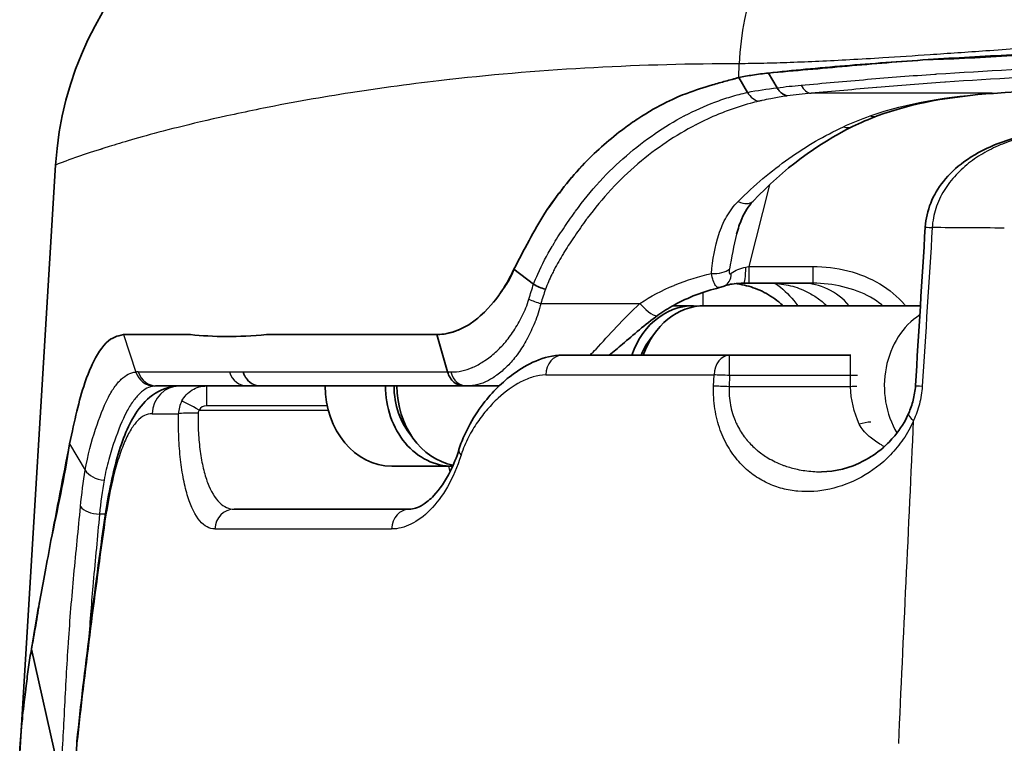
# Model space of a CAD drawing. Units: millimetres. Extents: x 43 to 4798, y 24 to 1570.
# Drawn here: x 1610 to 1634, y 563 to 581 of the extents above; entities that cross this region are included whole.
import ezdxf

# ---------------------------------------------------------------- set-up
doc = ezdxf.new("R2010")
doc.units = ezdxf.units.MM
doc.header["$LTSCALE"] = 3
doc.layers.add('Visible (ISO)', color=7, linetype='Continuous', lineweight=35)
doc.layers.add('Visible Narrow (ISO)', color=7, linetype='Continuous', lineweight=25)

msp = doc.modelspace()

# ---------------------------------------------------------------- linework, layer by layer
at = {"layer": 'Visible (ISO)'}
for p, q in [((1628.498, 579.436), (1628.715, 579.071)), ((1627.767, 579.324), (1627.982, 578.957)), ((1609.98, 562.623), (1610.869, 577.161)), ((1622.202, 574.581), (1622.691, 574.214)), ((1622.7, 574.236), (1622.7, 574.236)), ((1623.044, 574.236), (1623.044, 574.236)), ((1628.012, 574.236), (1627.883, 574.236)), ((1629.601, 574.236), (1628.012, 574.236)), ((1631.082, 573.855), (1631.082, 573.855)), ((1622.858, 573.681), (1622.858, 573.681)), ((1625.261, 573.681), (1625.261, 573.681)), ((1626.639, 573.681), (1626.14, 573.681)), ((1632.259, 573.681), (1626.923, 573.681)), ((1614.204, 572.966), (1612.547, 572.966)), ((1620.295, 572.966), (1616.082, 572.966)), ((1620.295, 572.966), (1620.563, 572.042)), ((1627.539, 572.458), (1623.406, 572.458)), ((1627.539, 572.458), (1630.528, 572.458)), ((1630.528, 572.458), (1630.535, 572.458)), ((1615.616, 571.696), (1613.373, 571.696)), ((1615.616, 571.696), (1615.616, 571.696)), ((1620.975, 571.696), (1615.952, 571.696)), ((1621.039, 571.696), (1620.975, 571.696)), ((1621.84, 571.696), (1621.039, 571.696)), ((1620.673, 569.712), (1619.182, 569.712)), ((1619.622, 568.648), (1615.286, 568.648)), ((1610.269, 565.186), (1610.987, 562.018))]:
    msp.add_line(p, q, dxfattribs=at)
msp.add_arc((1619.235, 576.649), 8.382, 90, 176.5, dxfattribs=at)
for centre, major_axis, ratio, start_param, end_param in [((1627.751, 576.618), (0.368, -0.35), 0.581573, 6.282604, 6.283284), ((1622.984, 574.324), (-0.481, 0.164), 0.443961, 1.076405, 1.721345), ((1627.21, 574.634), (0.197, -0.468), 0.673333, 6.282864, 6.283304), ((1626.639, 571.696), (0, 1.984), 0.829038, 6.196741, 7.459857), ((1626.923, 571.696), (0, 1.984), 0.829038, 0, 1.176672), ((1626.639, 571.696), (0, 1.73), 0.829038, 0.770753, 1.114789), ((1620.673, 571.696), (0, 1.984), 0.829034, 1.395706, 1.395777), ((1620.673, 571.696), (0, 1.73), 0.829036, 1.36968, 1.369778), ((1620.957, 571.696), (0, 1.984), 0.829033, 1.395712, 1.395801), ((1615.946, 572.204), (-0.004, -0.508), 0.929162, 0.000075, 0.01006), ((1619.182, 571.696), (0, -1.984), 0.829038, 4.712389, 6.283185), ((1620.673, 571.696), (0, -1.984), 0.829038, 4.712389, 6.293876), ((1620.673, 571.696), (0, 1.73), 0.829038, 1.570796, 2.370839), ((1620.957, 571.696), (0, -1.984), 0.829038, 4.712389, 6.127029), ((1612.102, 562.851), (0.71, -0.053), 0.498712, 3.12418, 3.27366)]:
    msp.add_ellipse(centre, major_axis=major_axis, ratio=ratio, start_param=start_param, end_param=end_param, dxfattribs=at)
for points, knots in [([(1632.452, 579.767), (1633.124, 579.785), (1633.817, 579.824), (1635.239, 579.907), (1635.97, 579.952), (1636.716, 579.983)], [-0.4776879, -0.4776879, -0.4776879, -0.4776879, -0.2391029, -0.2391029, -0.000001, -0.000001, -0.000001, -0.000001]), ([(1632.452, 579.767), (1631.742, 579.721), (1631.054, 579.67), (1630.391, 579.615), (1629.728, 579.56), (1629.097, 579.5), (1628.498, 579.436)], [0.012966114, 0.012966114, 0.012966114, 0.012966114, 0.015488021, 0.015488021, 0.015488021, 0.018009929, 0.018009929, 0.018009929, 0.018009929]), ([(1632.452, 579.767), (1631.752, 579.719), (1631.09, 579.664), (1629.796, 579.551), (1629.156, 579.493), (1628.498, 579.436)], [0.000001, 0.000001, 0.000001, 0.000001, 0.2537014, 0.2537014, 0.5097833, 0.5097833, 0.5097833, 0.5097833]), ([(1627.767, 579.324), (1627.878, 579.347), (1627.992, 579.367), (1628.237, 579.406), (1628.364, 579.422), (1628.498, 579.436)], [-0.1063011, -0.1063011, -0.1063011, -0.1063011, -0.0570431, -0.0570431, 0, 0, 0, 0]), ([(1623.954, 577.21), (1624.265, 577.528), (1624.589, 577.813), (1625.04, 578.149), (1625.154, 578.23), (1625.801, 578.656), (1626.226, 578.836), (1626.691, 579.013), (1626.902, 579.08), (1627.225, 579.175), (1627.333, 579.205), (1627.495, 579.25), (1627.55, 579.264), (1627.631, 579.287), (1627.658, 579.294), (1627.699, 579.305), (1627.713, 579.309), (1627.737, 579.316), (1627.764, 579.323), (1627.767, 579.324)], [-0.1116663, -0.1116663, -0.1116663, -0.1116663, -0.0907584, -0.0907584, -0.0837952, -0.0837952, -0.0518955, -0.0518955, -0.0257213, -0.0257213, -0.0126504, -0.0126504, -0.0061217, -0.0061217, -0.0028592, -0.0028592, -0.0012289, -0.0012289, -0.000001, -0.000001, -0.000001, -0.000001]), ([(1645.559, 579.297), (1643.342, 579.297), (1641.095, 579.26), (1637.257, 579.126), (1635.586, 579.041), (1634.069, 578.933)], [0, 0, 0, 0, 0.665366, 0.665366, 1.215762, 1.215762, 1.215762, 1.215762]), ([(1628.965, 578.872), (1628.964, 578.872), (1628.964, 578.872), (1628.952, 578.874), (1628.941, 578.877), (1628.918, 578.884), (1628.907, 578.888), (1628.873, 578.905), (1628.85, 578.919), (1628.807, 578.953), (1628.787, 578.973), (1628.748, 579.018), (1628.731, 579.043), (1628.715, 579.071)], [-0.00018632, -0.00018632, -0.00018632, -0.00018632, 0, 0, 0.00501571, 0.00501571, 0.01011099, 0.01011099, 0.02043881, 0.02043881, 0.03086558, 0.03086558, 0.04107605, 0.04107605, 0.04107605, 0.04107605]), ([(1632.379, 575.627), (1632.392, 575.829), (1632.439, 576.032), (1632.591, 576.411), (1632.699, 576.592), (1632.972, 576.937), (1633.146, 577.099), (1633.565, 577.408), (1633.822, 577.547), (1634.466, 577.811), (1634.868, 577.912), (1635.271, 577.974)], [0, 0, 0, 0, 0.0608915, 0.0608915, 0.1227033, 0.1227033, 0.1927546, 0.1927546, 0.2790515, 0.2790515, 0.4015656, 0.4015656, 0.4015656, 0.4015656]), ([(1623.954, 577.21), (1623.78, 577.026), (1623.613, 576.831), (1623.287, 576.418), (1623.127, 576.199), (1622.971, 575.973)], [0.000001, 0.000001, 0.000001, 0.000001, 0.1000932, 0.1000932, 0.2010269, 0.2010269, 0.2010269, 0.2010269]), ([(1628.119, 576.268), (1628.002, 576.144), (1627.913, 575.996), (1627.79, 575.713), (1627.748, 575.584), (1627.713, 575.448)], [0, 0, 0, 0, 0.0738023, 0.0738023, 0.1283475, 0.1283475, 0.1283475, 0.1283475]), ([(1622.971, 575.973), (1622.834, 575.755), (1622.703, 575.522), (1622.452, 575.057), (1622.328, 574.818), (1622.202, 574.581)], [0.000001, 0.000001, 0.000001, 0.000001, 0.0924813, 0.0924813, 0.1850275, 0.1850275, 0.1850275, 0.1850275]), ([(1621.85, 573.967), (1621.852, 573.969), (1621.853, 573.971), (1621.977, 574.147), (1622.096, 574.353), (1622.202, 574.581)], [1.8320946, 1.8320946, 1.8320946, 1.8320946, 1.83295951, 1.83295951, 1.91356017, 1.91356017, 1.91356017, 1.91356017]), ([(1622.202, 574.581), (1622.161, 574.464), (1622.105, 574.354), (1621.984, 574.152), (1621.917, 574.057), (1621.85, 573.967)], [-0.08428417, -0.08428417, -0.08428417, -0.08428417, -0.04193283, -0.04193283, -0.000001, -0.000001, -0.000001, -0.000001]), ([(1627.293, 574.128), (1626.897, 574.035), (1626.515, 573.887), (1626.029, 573.619), (1625.894, 573.535), (1625.767, 573.443)], [0, 0, 0, 0, 0.1237176, 0.1237176, 0.1734219, 0.1734219, 0.1734219, 0.1734219]), ([(1627.883, 574.236), (1627.802, 574.236), (1627.722, 574.232), (1627.587, 574.216), (1627.529, 574.204), (1627.453, 574.183), (1627.427, 574.174), (1627.407, 574.166)], [0, 0, 0, 0, 0.02441246, 0.02441246, 0.04616949, 0.04616949, 0.06028818, 0.06028818, 0.06028818, 0.06028818]), ([(1628.861, 573.681), (1628.827, 573.713), (1628.792, 573.744), (1628.625, 573.881), (1628.486, 573.968), (1628.198, 574.106), (1628.051, 574.156), (1627.827, 574.205), (1627.75, 574.218), (1627.672, 574.226)], [0.000450341, 0.000450341, 0.000450341, 0.000450341, 0.000614955, 0.000614955, 0.001229911, 0.001229911, 0.001844866, 0.001844866, 0.002170476, 0.002170476, 0.002170476, 0.002170476]), ([(1621.85, 573.967), (1621.808, 573.902), (1621.655, 573.68), (1621.29, 573.356), (1621.205, 573.289), (1621.035, 573.175), (1620.949, 573.128), (1620.861, 573.095)], [0.000001, 0.000001, 0.000001, 0.000001, 0.02878215, 0.02878215, 0.03731121, 0.03731121, 0.04570298, 0.04570298, 0.04570298, 0.04570298]), ([(1625.767, 573.443), (1625.445, 573.212), (1625.158, 572.96), (1624.779, 572.636), (1624.67, 572.545), (1624.562, 572.458)], [0, 0, 0, 0, 0.124344, 0.124344, 0.1755518, 0.1755518, 0.1755518, 0.1755518]), ([(1620.295, 572.966), (1620.316, 572.966), (1620.337, 572.967), (1620.517, 572.976), (1620.688, 573.018), (1620.861, 573.095)], [1.543095, 1.543095, 1.543095, 1.543095, 1.5549302, 1.5549302, 1.6463954, 1.6463954, 1.6463954, 1.6463954]), ([(1620.861, 573.095), (1620.769, 573.052), (1620.679, 573.02), (1620.492, 572.977), (1620.397, 572.966), (1620.295, 572.966)], [-0.1071431, -0.1071431, -0.1071431, -0.1071431, -0.0536566, -0.0536566, 0, 0, 0, 0]), ([(1611.214, 570.267), (1611.341, 570.844), (1611.441, 571.326), (1611.638, 571.907), (1611.686, 572.03), (1611.83, 572.354), (1611.968, 572.608), (1612.27, 572.913), (1612.39, 572.925), (1612.547, 572.966)], [-0.8222531, -0.8222531, -0.8222531, -0.8222531, -0.4908107, -0.4908107, -0.3879076, -0.3879076, -0.1931225, -0.1931225, 0, 0, 0, 0]), ([(1616.082, 572.966), (1615.736, 572.933), (1615.406, 572.918), (1614.78, 572.92), (1614.483, 572.937), (1614.204, 572.966)], [0.000001, 0.000001, 0.000001, 0.000001, 0.2591976, 0.2591976, 0.5183447, 0.5183447, 0.5183447, 0.5183447]), ([(1620.844, 570.12), (1620.907, 570.322), (1620.989, 570.508), (1621.189, 570.89), (1621.314, 571.082), (1621.671, 571.548), (1621.921, 571.795), (1622.365, 572.122), (1622.548, 572.23), (1622.948, 572.398), (1623.172, 572.458), (1623.406, 572.458)], [0, 0, 0, 0, 0.0670123, 0.0670123, 0.150379, 0.150379, 0.2915198, 0.2915198, 0.3827135, 0.3827135, 0.4777791, 0.4777791, 0.4777791, 0.4777791]), ([(1620.975, 571.696), (1620.884, 571.696), (1620.794, 571.73), (1620.721, 571.792), (1620.648, 571.854), (1620.592, 571.941), (1620.563, 572.042)], [-0.0000124701, -0.0000124701, -0.0000124701, -0.0000124701, 0.0003052877, 0.0003052877, 0.0003052877, 0.0006230455, 0.0006230455, 0.0006230455, 0.0006230455]), ([(1612.061, 568.264), (1612.143, 568.851), (1612.245, 569.386), (1612.495, 570.304), (1612.642, 570.692), (1612.958, 571.184), (1613.091, 571.342), (1613.451, 571.604), (1613.698, 571.696), (1613.942, 571.696)], [0, 0, 0, 0, 0.2029634, 0.2029634, 0.4111989, 0.4111989, 0.5268156, 0.5268156, 0.650619, 0.650619, 0.650619, 0.650619]), ([(1615.943, 571.696), (1615.913, 571.697), (1615.878, 571.697), (1615.831, 571.699), (1615.816, 571.7), (1615.803, 571.701), (1615.802, 571.701), (1615.8, 571.701), (1615.8, 571.701), (1615.799, 571.701), (1615.799, 571.701), (1615.799, 571.701), (1615.799, 571.701), (1615.798, 571.701), (1615.798, 571.701), (1615.796, 571.701), (1615.794, 571.701), (1615.787, 571.701), (1615.783, 571.701), (1615.774, 571.701), (1615.766, 571.701), (1615.722, 571.699), (1615.68, 571.697), (1615.633, 571.696), (1615.624, 571.696), (1615.616, 571.696)], [0, 0, 0, 0, 0.02169902, 0.02169902, 0.03357316, 0.03357316, 0.03456162, 0.03456162, 0.03493228, 0.03493228, 0.03520339, 0.03520339, 0.03527116, 0.03527116, 0.03554227, 0.03554227, 0.03771144, 0.03771144, 0.04422982, 0.04422982, 0.06084845, 0.06084845, 0.08607081, 0.08607081, 0.09223899, 0.09223899, 0.09223899, 0.09223899]), ([(1615.952, 571.696), (1615.946, 571.696), (1615.94, 571.696), (1615.934, 571.696), (1615.872, 571.696), (1615.819, 571.696), (1615.774, 571.696), (1615.711, 571.696), (1615.664, 571.696), (1615.635, 571.696), (1615.628, 571.696), (1615.623, 571.696), (1615.618, 571.696), (1615.617, 571.696), (1615.617, 571.696), (1615.616, 571.696)], [0.0007678368, 0.0007678368, 0.0007678368, 0.0007678368, 0.0008006287, 0.0008006287, 0.0008006287, 0.0011351039, 0.0011351039, 0.0011351039, 0.0016022467, 0.0016022467, 0.0016022467, 0.0017026559, 0.0017026559, 0.0017026559, 0.0017162108, 0.0017162108, 0.0017162108, 0.0017162108]), ([(1631.969, 571.023), (1632.012, 571.123), (1632.05, 571.23), (1632.109, 571.457), (1632.129, 571.581), (1632.137, 571.705)], [0, 0, 0, 0, 0.03513955, 0.03513955, 0.07231334, 0.07231334, 0.07231334, 0.07231334]), ([(1629.813, 569.572), (1630.15, 569.572), (1630.509, 569.659), (1631.018, 569.927), (1631.181, 570.035), (1631.436, 570.256), (1631.534, 570.355), (1631.757, 570.625), (1631.878, 570.811), (1631.969, 571.023)], [0, 0, 0, 0, 0.1663459, 0.1663459, 0.245794, 0.245794, 0.2979852, 0.2979852, 0.3725605, 0.3725605, 0.3725605, 0.3725605]), ([(1611.214, 570.267), (1611.152, 569.844), (1611.074, 569.431), (1610.914, 568.636), (1610.83, 568.25), (1610.754, 567.877)], [-0.3367616, -0.3367616, -0.3367616, -0.3367616, -0.1678226, -0.1678226, -0.000001, -0.000001, -0.000001, -0.000001]), ([(1619.622, 568.648), (1619.714, 568.648), (1619.823, 568.677), (1620.04, 568.813), (1620.131, 568.887), (1620.364, 569.133), (1620.51, 569.34), (1620.713, 569.751), (1620.785, 569.929), (1620.844, 570.12)], [0, 0, 0, 0, 0.1117761, 0.1117761, 0.181341, 0.181341, 0.2887362, 0.2887362, 0.3552269, 0.3552269, 0.3552269, 0.3552269]), ([(1610.754, 567.877), (1610.703, 567.599), (1610.656, 567.346), (1610.564, 566.853), (1610.521, 566.625), (1610.477, 566.392)], [0.000001, 0.000001, 0.000001, 0.000001, 0.1207439, 0.1207439, 0.2411698, 0.2411698, 0.2411698, 0.2411698]), ([(1610.269, 565.186), (1610.291, 565.32), (1610.313, 565.456), (1610.381, 565.851), (1610.427, 566.118), (1610.477, 566.392)], [13.0847287, 13.0847287, 13.0847287, 13.0847287, 13.1564088, 13.1564088, 13.2889725, 13.2889725, 13.2889725, 13.2889725]), ([(1610.477, 566.392), (1610.441, 566.179), (1610.409, 565.972), (1610.341, 565.57), (1610.307, 565.375), (1610.269, 565.186)], [-0.2135878, -0.2135878, -0.2135878, -0.2135878, -0.1067398, -0.1067398, 0, 0, 0, 0]), ([(1610.269, 565.186), (1610.245, 565.048), (1610.222, 564.896), (1610.179, 564.589), (1610.158, 564.431), (1610.138, 564.275)], [0, 0, 0, 0, 0.08507, 0.08507, 0.1698535, 0.1698535, 0.1698535, 0.1698535]), ([(1609.98, 562.623), (1609.998, 562.927), (1610.019, 563.186), (1610.067, 563.68), (1610.084, 563.841), (1610.138, 564.275)], [-0.5261968, -0.5261968, -0.5261968, -0.5261968, -0.2408361, -0.2408361, -0.0009011, -0.0009011, -0.0009011, -0.0009011])]:
    msp.add_open_spline(points, degree=3, knots=knots, dxfattribs=at)
for points in [[(1634.069, 578.933), (1633.025, 578.858), (1632.048, 578.692), (1631.192, 578.374)], [(1631.192, 578.374), (1630.981, 578.295), (1630.776, 578.208), (1630.579, 578.111)], [(1630.579, 578.111), (1629.706, 577.679), (1628.876, 577.064), (1628.12, 576.268)], [(1622.971, 575.973), (1623.269, 576.42), (1623.599, 576.837), (1623.954, 577.21)], [(1632.137, 571.705), (1632.217, 573.012), (1632.298, 574.319), (1632.379, 575.627)], [(1622.691, 574.214), (1622.691, 574.214), (1622.691, 574.214), (1622.691, 574.214)], [(1627.407, 574.166), (1627.37, 574.15), (1627.332, 574.138), (1627.293, 574.129)], [(1627.293, 574.129), (1627.293, 574.129), (1627.293, 574.129), (1627.293, 574.129)], [(1610.754, 567.877), (1610.896, 568.62), (1611.051, 569.416), (1611.214, 570.267)], [(1611.393, 562.91), (1611.59, 564.697), (1611.813, 566.482), (1612.061, 568.264)], [(1611.271, 558.848), (1611.298, 560.198), (1611.338, 561.548), (1611.392, 562.898)]]:
    msp.add_open_spline(points, degree=3, dxfattribs=at)
at = {"layer": 'Visible Narrow (ISO)'}
for p, q in [((1627.767, 579.324), (1627.776, 579.665)), ((1634.033, 578.934), (1629.554, 578.934)), ((1628.524, 576.67), (1628.012, 574.652)), ((1622.919, 574.727), (1622.919, 574.727)), ((1623.285, 574.727), (1623.285, 574.727)), ((1627.554, 574.695), (1627.554, 574.695)), ((1627.879, 574.623), (1627.88, 574.623)), ((1628.012, 574.652), (1629.601, 574.652)), ((1628.012, 574.652), (1628.012, 574.236)), ((1629.601, 574.652), (1629.601, 574.236)), ((1622.84, 574.137), (1622.84, 574.137)), ((1626.879, 574.009), (1626.879, 573.68)), ((1622.872, 573.737), (1625.322, 573.737)), ((1612.547, 572.966), (1612.852, 572.039)), ((1627.539, 571.955), (1627.539, 572.458)), ((1630.528, 571.955), (1630.528, 572.458)), ((1615.499, 572.042), (1615.505, 572.042)), ((1622.99, 571.968), (1627.155, 571.968)), ((1627.145, 571.691), (1627.155, 571.968)), ((1627.539, 571.955), (1627.528, 571.678)), ((1630.528, 571.955), (1627.539, 571.955)), ((1630.532, 571.678), (1630.528, 571.955)), ((1614.603, 571.696), (1614.603, 571.206)), ((1630.532, 571.678), (1627.528, 571.678)), ((1617.588, 571.206), (1614.603, 571.206)), ((1613.255, 571.01), (1613.907, 571.01)), ((1614.418, 571.1), (1617.613, 571.1)), ((1611.214, 570.267), (1611.601, 569.609)), ((1631.602, 570.082), (1631.602, 570.082)), ((1620.663, 569.398), (1620.663, 569.398)), ((1612.099, 568.521), (1611.953, 568.521)), ((1614.808, 568.158), (1619.177, 568.158))]:
    msp.add_line(p, q, dxfattribs=at)
for centre, major_axis, ratio, start_param, end_param in [((1632.023, 579.316), (0, 5.715), 0.744414, 0, 1.50971), ((1625.639, 579.57), (0, 0.889), 0.632728, 4.798203, 4.798562), ((1626.841, 579.57), (0, 0.889), 0.607379, 4.817982, 4.81802), ((1628.258, 579.231), (0.123, -0.493), 0.714252, 5.113291, 5.945883), ((1629.554, 579.439), (0.045, -0.506), 0.640199, 5.29623, 6.145802), ((1634.033, 579.439), (0.036, -0.507), 0.557901, 6.156073, 6.283186), ((1631.015, 578.85), (0.177, -0.476), 0.671276, 5.777818, 6.283185), ((1630.354, 578.566), (0.225, -0.456), 0.683239, 5.657638, 6.283185), ((1627.751, 576.618), (0.368, -0.35), 0.581573, 5.217078, 6.282604), ((11015.66, -13.48), (-9401.546, 26.732), 0.999955, 6.223326, 6.223744), ((1632.886, 575.595), (-0.507, 0.031), 0.00871, 0, 0.850499), ((1627.091, 574.735), (0.506, -0.039), 0.505925, 4.751403, 5.821809), ((1627.883, 574.744), (0, -0.508), 0.122386, 0, 1.358932), ((1635.826, 584.304), (-9.237, -9.451), 0.248248, 0.348152, 0.360729), ((1627.21, 574.634), (0.197, -0.468), 0.673333, 0.00012, 0.97713), ((1629.343, 572.204), (0, 2.032), 0.829038, 5.525695, 6.283185), ((1622.872, 573.954), (-0.49, 0.134), 0.413717, 1.042271, 1.683073), ((1625.322, 574.062), (0.445, -0.619), 0.26508, 5.065685, 6.283202), ((1633.011, 571.696), (0, 1.984), 0.829038, 0.484926, 2.197545), ((1623.406, 571.95), (0, 0.508), 0.819177, 0, 1.53589), ((1627.539, 571.95), (0, 0.508), 0.755499, 0, 1.53589), ((1614.685, 565.169), (-1.92, 6.854), 0.270676, 6.207449, 6.237797), ((1613.313, 572.201), (0.054, -0.505), 0.961477, 4.935111, 6.172188), ((1613.373, 572.204), (0, -0.508), 0.959913, 5.037698, 6.283185), ((1615.616, 572.204), (0, -0.508), 0.936435, 5.038171, 6.283185), ((1615.946, 572.204), (-0.004, -0.508), 0.929162, 5.045118, 6.28326), ((1615.952, 572.204), (0, -0.508), 0.92939, 5.038165, 6.283185), ((1621.039, 572.204), (0, -0.508), 0.821439, 5.038452, 6.283185), ((1627.539, 571.95), (-0.508, 0.02), 0.00872, 4.712726, 5.5693), ((1613.942, 570.985), (0, 0.711), 0.967514, 0, 1.53589), ((1615.139, 565.277), (-1.934, 6.395), 0.288975, 6.196015, 6.226324), ((1627.528, 571.673), (-0.508, 0.02), 0.00872, 4.712726, 5.56938), ((1630.532, 571.671), (-0.762, -0.013), 0.008725, 4.510041, 4.712246), ((1632.644, 571.673), (-0.507, 0.031), 0.00871, 6.283181, 7.125211), ((1614.602, 570.987), (-0.074, 0.704), 0.982072, 0.971179, 1.435331), ((1614.418, 571.082), (-0.444, 0.247), 0.030512, 4.729338, 6.026762), ((1614.589, 571.03), (0.184, 0.065), 0.889092, 1.194199, 2.356511), ((1614.394, 570.992), (-0.508, 0.009), 0.064331, 4.713486, 5.990288), ((1614.605, 571.021), (0.211, -0.004), 0.790445, 2.672391, 3.139403), ((1632.436, 570.822), (-0.466, 0.201), 0.307741, 0.000507, 0.879603), ((1630.748, 570.413), (-0.72, -0.249), 0.424791, 4.160016, 4.566718), ((1621.329, 569.969), (-0.485, 0.151), 0.384656, 0.000013, 0.606358), ((1612.067, 569.686), (-0.501, 0.082), 0.627729, 0.492628, 1.673027), ((1627.64, 570.172), (0, 1.524), 0.829035, 4.043407, 4.043464), ((1611.953, 568.775), (-0.506, 0.045), 0.498539, 0.430907, 1.614867), ((1615.286, 568.14), (0, 0.508), 0.942349, 0, 1.53589), ((1619.622, 568.14), (0, 0.508), 0.875685, 0, 1.53589), ((1680.485, 539.88), (1.467, -117.459), 0.598115, 4.461508, 4.508041), ((1612.766, 568.166), (-0.704, 0.098), 0.496397, 0, 0.205339)]:
    msp.add_ellipse(centre, major_axis=major_axis, ratio=ratio, start_param=start_param, end_param=end_param, dxfattribs=at)
for points, knots in [([(1644.794, 580.468), (1643.587, 580.476), (1642.38, 580.454), (1641.188, 580.412), (1640.995, 580.405), (1640.804, 580.398), (1640.612, 580.39), (1640.415, 580.382), (1640.219, 580.374), (1640.023, 580.365), (1639.846, 580.357), (1639.669, 580.348), (1639.493, 580.339), (1638.977, 580.314), (1638.465, 580.285), (1637.959, 580.255), (1637.12, 580.205), (1636.295, 580.149), (1635.492, 580.094), (1634.944, 580.056), (1634.407, 580.018), (1633.881, 579.981), (1633.411, 579.948), (1632.95, 579.916), (1632.499, 579.886), (1632.102, 579.859), (1631.712, 579.833), (1631.331, 579.809), (1631.054, 579.792), (1630.781, 579.776), (1630.513, 579.761), (1630.254, 579.747), (1630, 579.734), (1629.75, 579.723), (1629.509, 579.712), (1629.273, 579.702), (1629.041, 579.694), (1628.818, 579.686), (1628.598, 579.679), (1628.384, 579.674), (1628.177, 579.67), (1627.975, 579.668), (1627.776, 579.665)], [0, 0, 0, 0, 0.188752, 0.188752, 0.188752, 0.21921, 0.21921, 0.21921, 0.250542, 0.250542, 0.250542, 0.278882, 0.278882, 0.278882, 0.361847, 0.361847, 0.361847, 0.499375, 0.499375, 0.499375, 0.592986, 0.592986, 0.592986, 0.676578, 0.676578, 0.676578, 0.750162, 0.750162, 0.750162, 0.803731, 0.803731, 0.803731, 0.855492, 0.855492, 0.855492, 0.905452, 0.905452, 0.905452, 0.953618, 0.953618, 0.953618, 1, 1, 1, 1]), ([(1627.776, 579.665), (1625.407, 579.665), (1622.946, 579.535), (1620.622, 579.275), (1620.619, 579.274), (1620.616, 579.274), (1620.615, 579.274), (1619.919, 579.196), (1619.078, 579.089), (1618.16, 578.946), (1617.472, 578.838), (1616.742, 578.711), (1616.011, 578.565), (1615.767, 578.516), (1615.523, 578.465), (1615.282, 578.413), (1614.319, 578.205), (1613.626, 578.029), (1613.106, 577.885), (1612.846, 577.813), (1612.629, 577.75), (1612.446, 577.694), (1612.355, 577.667), (1612.272, 577.641), (1612.196, 577.617), (1612.158, 577.605), (1612.122, 577.594), (1612.088, 577.583), (1612.071, 577.578), (1612.054, 577.573), (1612.038, 577.567), (1612.03, 577.565), (1612.022, 577.562), (1612.014, 577.56), (1612.01, 577.559), (1612.006, 577.557), (1612.002, 577.556), (1611.998, 577.555), (1611.995, 577.554), (1611.992, 577.553), (1611.988, 577.552), (1611.981, 577.549), (1611.976, 577.548), (1611.571, 577.42), (1611.296, 577.323), (1611.121, 577.259), (1610.944, 577.194), (1610.869, 577.161), (1610.869, 577.161)], [0, 0, 0, 0, 0.249756, 0.249756, 0.249756, 0.25, 0.25, 0.25, 0.375, 0.375, 0.375, 0.46875, 0.46875, 0.46875, 0.5, 0.5, 0.5, 0.625, 0.625, 0.625, 0.6875, 0.6875, 0.6875, 0.71875, 0.71875, 0.71875, 0.734375, 0.734375, 0.734375, 0.742188, 0.742188, 0.742188, 0.746094, 0.746094, 0.746094, 0.748047, 0.748047, 0.748047, 0.749756, 0.749756, 0.749756, 0.75148, 0.75148, 0.75148, 0.875, 0.875, 0.875, 1, 1, 1, 1]), ([(1629.308, 579.136), (1629.858, 579.184), (1630.399, 579.233), (1630.952, 579.28), (1631.489, 579.326), (1632.04, 579.369), (1632.613, 579.409), (1632.63, 579.41), (1632.647, 579.411), (1632.664, 579.412), (1633.848, 579.492), (1635.125, 579.554), (1636.454, 579.606), (1636.662, 579.614), (1636.871, 579.621), (1637.081, 579.629), (1637.542, 579.645), (1638.008, 579.661), (1638.475, 579.674), (1639.156, 579.694), (1639.842, 579.711), (1640.539, 579.723), (1640.651, 579.725), (1640.763, 579.727), (1640.876, 579.729), (1641.463, 579.738), (1642.056, 579.743), (1642.651, 579.747), (1643.006, 579.75), (1643.362, 579.752), (1643.718, 579.754), (1643.895, 579.756), (1644.073, 579.757), (1644.251, 579.758), (1644.429, 579.759), (1644.605, 579.761), (1644.784, 579.762)], [0, 0, 0, 0, 0.0021522, 0.0021522, 0.0021522, 0.00424188, 0.00424188, 0.00424188, 0.0043044, 0.0043044, 0.0043044, 0.00860881, 0.00860881, 0.00860881, 0.0092824, 0.0092824, 0.0092824, 0.01076101, 0.01076101, 0.01076101, 0.01291321, 0.01291321, 0.01291321, 0.01326022, 0.01326022, 0.01326022, 0.01506542, 0.01506542, 0.01506542, 0.01614152, 0.01614152, 0.01614152, 0.01667957, 0.01667957, 0.01667957, 0.01721762, 0.01721762, 0.01721762, 0.01721762]), ([(1644.8, 579.558), (1644.713, 579.557), (1644.625, 579.557), (1644.538, 579.556), (1644.312, 579.554), (1644.086, 579.553), (1643.86, 579.551), (1643.507, 579.549), (1643.154, 579.547), (1642.801, 579.544), (1642.097, 579.539), (1641.395, 579.533), (1640.703, 579.521), (1640.674, 579.521), (1640.645, 579.52), (1640.617, 579.52), (1639.954, 579.508), (1639.301, 579.492), (1638.653, 579.473), (1638.63, 579.473), (1638.607, 579.472), (1638.583, 579.471), (1637.931, 579.452), (1637.283, 579.429), (1636.646, 579.405), (1636.628, 579.404), (1636.61, 579.403), (1636.592, 579.403), (1635.291, 579.352), (1634.041, 579.291), (1632.883, 579.211), (1632.875, 579.211), (1632.867, 579.21), (1632.859, 579.21), (1632.28, 579.17), (1631.725, 579.125), (1631.184, 579.078), (1631.18, 579.078), (1631.176, 579.078), (1631.173, 579.077), (1630.628, 579.03), (1630.095, 578.982), (1629.554, 578.934)], [0.00000001, 0.00000001, 0.00000001, 0.00000001, 0.00026334, 0.00026334, 0.00026334, 0.00094277, 0.00094277, 0.00094277, 0.00200355, 0.00200355, 0.00200355, 0.00412549, 0.00412549, 0.00412549, 0.00421346, 0.00421346, 0.00421346, 0.00624706, 0.00624706, 0.00624706, 0.0063202, 0.0063202, 0.0063202, 0.00836861, 0.00836861, 0.00836861, 0.00842693, 0.00842693, 0.00842693, 0.01261143, 0.01261143, 0.01261143, 0.01264039, 0.01264039, 0.01264039, 0.01473268, 0.01473268, 0.01473268, 0.01474713, 0.01474713, 0.01474713, 0.01685386, 0.01685386, 0.01685386, 0.01685386]), ([(1634.033, 578.934), (1634.884, 578.995), (1635.767, 579.047), (1636.681, 579.093), (1637.595, 579.138), (1638.539, 579.176), (1639.516, 579.207), (1640.004, 579.222), (1640.502, 579.236), (1641.001, 579.248), (1641.5, 579.259), (1642.001, 579.269), (1642.506, 579.277), (1643.514, 579.292), (1644.532, 579.3), (1645.559, 579.3)], [0, 0, 0, 0, 0.00303942, 0.00303942, 0.00303942, 0.00607901, 0.00607901, 0.00607901, 0.00759888, 0.00759888, 0.00759888, 0.00911877, 0.00911877, 0.00911877, 0.01215859, 0.01215859, 0.01215859, 0.01215859]), ([(1622.691, 574.214), (1622.724, 574.298), (1622.758, 574.382), (1622.794, 574.464), (1622.899, 574.701), (1623.019, 574.928), (1623.148, 575.144), (1623.153, 575.153), (1623.159, 575.162), (1623.164, 575.171), (1623.249, 575.313), (1623.338, 575.451), (1623.427, 575.585), (1623.521, 575.726), (1623.617, 575.863), (1623.714, 575.996), (1623.718, 576.002), (1623.723, 576.009), (1623.728, 576.015), (1623.918, 576.275), (1624.114, 576.519), (1624.32, 576.745), (1624.323, 576.748), (1624.326, 576.752), (1624.329, 576.755), (1624.538, 576.984), (1624.758, 577.194), (1624.985, 577.39), (1625.213, 577.587), (1625.449, 577.768), (1625.688, 577.932), (1625.69, 577.934), (1625.692, 577.935), (1625.694, 577.937), (1625.931, 578.099), (1626.173, 578.245), (1626.419, 578.375), (1626.424, 578.377), (1626.429, 578.38), (1626.433, 578.382), (1626.677, 578.51), (1626.923, 578.621), (1627.176, 578.716), (1627.306, 578.765), (1627.437, 578.809), (1627.571, 578.849), (1627.705, 578.889), (1627.842, 578.925), (1627.982, 578.957)], [-0.000000018, -0.000000018, -0.000000018, -0.000000018, 0.000304387, 0.000304387, 0.000304387, 0.00118172, 0.00118172, 0.00118172, 0.0012176, 0.0012176, 0.0012176, 0.001795238, 0.001795238, 0.001795238, 0.002405914, 0.002405914, 0.002405914, 0.002435217, 0.002435217, 0.002435217, 0.003634516, 0.003634516, 0.003634516, 0.003652834, 0.003652834, 0.003652834, 0.004867064, 0.004867064, 0.004867064, 0.006088068, 0.006088068, 0.006088068, 0.006098082, 0.006098082, 0.006098082, 0.007305685, 0.007305685, 0.007305685, 0.007329193, 0.007329193, 0.007329193, 0.008523303, 0.008523303, 0.008523303, 0.009132111, 0.009132111, 0.009132111, 0.009740897, 0.009740897, 0.009740897, 0.009740897]), ([(1628.258, 578.736), (1628.188, 578.72), (1628.119, 578.703), (1628.051, 578.684), (1627.847, 578.629), (1627.65, 578.565), (1627.457, 578.492), (1627.393, 578.468), (1627.329, 578.443), (1627.266, 578.416), (1627.08, 578.34), (1626.898, 578.254), (1626.717, 578.161), (1626.712, 578.158), (1626.707, 578.156), (1626.703, 578.153), (1626.455, 578.024), (1626.211, 577.881), (1625.973, 577.721), (1625.734, 577.561), (1625.499, 577.384), (1625.272, 577.191), (1625.269, 577.188), (1625.265, 577.185), (1625.261, 577.182), (1625.038, 576.992), (1624.824, 576.788), (1624.618, 576.567), (1624.612, 576.56), (1624.606, 576.553), (1624.599, 576.546), (1624.398, 576.328), (1624.206, 576.093), (1624.02, 575.843), (1624.011, 575.832), (1624.003, 575.821), (1623.995, 575.81), (1623.898, 575.679), (1623.802, 575.544), (1623.707, 575.404), (1623.623, 575.28), (1623.538, 575.152), (1623.457, 575.02), (1623.447, 575.005), (1623.438, 574.99), (1623.428, 574.974), (1623.349, 574.843), (1623.272, 574.709), (1623.201, 574.57), (1623.181, 574.531), (1623.162, 574.492), (1623.142, 574.453), (1623.114, 574.394), (1623.086, 574.334), (1623.06, 574.273), (1623.033, 574.212), (1623.008, 574.15), (1622.984, 574.088)], [0, 0, 0, 0, 0.000296479, 0.000296479, 0.000296479, 0.001185915, 0.001185915, 0.001185915, 0.001482393, 0.001482393, 0.001482393, 0.002349333, 0.002349333, 0.002349333, 0.002371829, 0.002371829, 0.002371829, 0.003557219, 0.003557219, 0.003557219, 0.004743659, 0.004743659, 0.004743659, 0.004763104, 0.004763104, 0.004763104, 0.005929573, 0.005929573, 0.005929573, 0.005966246, 0.005966246, 0.005966246, 0.007115488, 0.007115488, 0.007115488, 0.007166269, 0.007166269, 0.007166269, 0.007765743, 0.007765743, 0.007765743, 0.008301402, 0.008301402, 0.008301402, 0.008364145, 0.008364145, 0.008364145, 0.00889436, 0.00889436, 0.00889436, 0.009042599, 0.009042599, 0.009042599, 0.009264958, 0.009264958, 0.009264958, 0.009487317, 0.009487317, 0.009487317, 0.009487317]), ([(1628.965, 578.872), (1628.943, 578.868), (1628.92, 578.865), (1628.898, 578.862), (1628.782, 578.844), (1628.668, 578.824), (1628.555, 578.801), (1628.481, 578.787), (1628.408, 578.771), (1628.336, 578.755), (1628.31, 578.749), (1628.284, 578.743), (1628.258, 578.736)], [0.0000000282, 0.0000000282, 0.0000000282, 0.0000000282, 0.0000911609, 0.0000911609, 0.0000911609, 0.000569532, 0.000569532, 0.000569532, 0.0008806779, 0.0008806779, 0.0008806779, 0.0009928748, 0.0009928748, 0.0009928748, 0.0009928748]), ([(1627.751, 576.261), (1628.152, 576.661), (1628.57, 577.013), (1629.004, 577.321), (1629.439, 577.629), (1629.889, 577.889), (1630.354, 578.107)], [0, 0, 0, 0, 0.002064225, 0.002064225, 0.002064225, 0.004128451, 0.004128451, 0.004128451, 0.004128451]), ([(1635.273, 577.959), (1634.955, 577.902), (1634.642, 577.818), (1634.344, 577.702), (1634.195, 577.643), (1634.05, 577.577), (1633.908, 577.5), (1633.767, 577.423), (1633.628, 577.336), (1633.5, 577.239), (1633.371, 577.142), (1633.25, 577.035), (1633.14, 576.917), (1633.029, 576.799), (1632.928, 576.669), (1632.844, 576.531), (1632.76, 576.393), (1632.69, 576.243), (1632.641, 576.089), (1632.591, 575.935), (1632.56, 575.776), (1632.551, 575.613)], [0, 0, 0, 0, 0.000974123, 0.000974123, 0.000974123, 0.001461184, 0.001461184, 0.001461184, 0.001948246, 0.001948246, 0.001948246, 0.002435307, 0.002435307, 0.002435307, 0.002922369, 0.002922369, 0.002922369, 0.00340943, 0.00340943, 0.00340943, 0.003896492, 0.003896492, 0.003896492, 0.003896492]), ([(1627.091, 574.477), (1627.119, 574.819), (1627.172, 575.143), (1627.273, 575.445), (1627.323, 575.597), (1627.386, 575.744), (1627.464, 575.88), (1627.542, 576.017), (1627.635, 576.145), (1627.751, 576.261)], [0, 0, 0, 0, 0.001183112, 0.001183112, 0.001183112, 0.001774668, 0.001774668, 0.001774668, 0.002366224, 0.002366224, 0.002366224, 0.002366224]), ([(1627.536, 574.586), (1627.533, 574.572), (1627.531, 574.558), (1627.53, 574.545), (1627.529, 574.53), (1627.528, 574.516), (1627.529, 574.503), (1627.529, 574.495), (1627.531, 574.487), (1627.533, 574.481), (1627.534, 574.479), (1627.535, 574.477), (1627.536, 574.475), (1627.539, 574.471), (1627.542, 574.469), (1627.546, 574.468), (1627.548, 574.467), (1627.55, 574.467), (1627.553, 574.467), (1627.558, 574.468), (1627.564, 574.47), (1627.569, 574.474), (1627.574, 574.476), (1627.578, 574.479), (1627.582, 574.482)], [0, 0, 0, 0, 0.0000450336, 0.0000450336, 0.0000450336, 0.0000947176, 0.0000947176, 0.0000947176, 0.0001259978, 0.0001259978, 0.0001259978, 0.0001381546, 0.0001381546, 0.0001381546, 0.000160813, 0.000160813, 0.000160813, 0.0001730881, 0.0001730881, 0.0001730881, 0.0001993608, 0.0001993608, 0.0001993608, 0.0002180095, 0.0002180095, 0.0002180095, 0.0002180095]), ([(1629.601, 574.652), (1630.172, 574.652), (1630.778, 574.507), (1631.259, 574.218), (1631.494, 574.076), (1631.699, 573.903), (1631.864, 573.711), (1631.872, 573.701), (1631.88, 573.691), (1631.889, 573.681)], [1.890969, 1.890969, 1.890969, 1.890969, 2.4843322, 2.4843322, 2.4843322, 2.7744682, 2.7744682, 2.7744682, 2.7895233, 2.7895233, 2.7895233, 2.7895233]), ([(1625.322, 573.737), (1625.588, 573.914), (1625.87, 574.061), (1626.166, 574.184), (1626.175, 574.188), (1626.184, 574.192), (1626.194, 574.196), (1626.481, 574.313), (1626.783, 574.408), (1627.091, 574.477)], [0, 0, 0, 0, 0.000980747, 0.000980747, 0.000980747, 0.001011368, 0.001011368, 0.001011368, 0.001961495, 0.001961495, 0.001961495, 0.001961495]), ([(1627.293, 574.129), (1627.258, 574.12), (1627.224, 574.137), (1627.151, 574.238), (1627.115, 574.344), (1627.091, 574.477)], [0.000127048, 0.000127048, 0.000127048, 0.000127048, 0.0004655772, 0.0004655772, 0.0009311527, 0.0009311527, 0.0009311527, 0.0009311527]), ([(1628.548, 574.236), (1628.698, 574.236), (1628.846, 574.22), (1629.136, 574.155), (1629.279, 574.107), (1629.415, 574.043)], [0, 0, 0, 0, 0.0004447875, 0.0004447875, 0.0008895749, 0.0008895749, 0.0008895749, 0.0008895749]), ([(1628.674, 574.232), (1628.715, 574.202), (1628.756, 574.171), (1628.796, 574.137), (1628.953, 574.008), (1629.1, 573.855), (1629.228, 573.681)], [0.0019636124, 0.0019636124, 0.0019636124, 0.0019636124, 0.0021385373, 0.0021385373, 0.0021385373, 0.0028211799, 0.0028211799, 0.0028211799, 0.0028211799]), ([(1629.415, 574.043), (1629.508, 573.999), (1629.595, 573.949), (1629.76, 573.838), (1629.838, 573.776), (1629.919, 573.702), (1629.931, 573.691), (1629.942, 573.681)], [0, 0, 0, 0, 0.0003032093, 0.0003032093, 0.0006064185, 0.0006064185, 0.0006551835, 0.0006551835, 0.0006551835, 0.0006551835]), ([(1631.33, 573.681), (1631.237, 573.757), (1631.134, 573.827), (1631.024, 573.889), (1630.614, 574.12), (1630.093, 574.236), (1629.601, 574.236)], [3.6389021, 3.6389021, 3.6389021, 3.6389021, 3.7988378, 3.7988378, 3.7988378, 4.3922163, 4.3922163, 4.3922163, 4.3922163]), ([(1620.644, 572.042), (1620.834, 572.04), (1621.004, 572.078), (1621.174, 572.152), (1621.18, 572.154), (1621.185, 572.156), (1621.19, 572.158), (1621.274, 572.196), (1621.36, 572.243), (1621.446, 572.298), (1621.536, 572.356), (1621.626, 572.422), (1621.714, 572.498), (1621.716, 572.5), (1621.718, 572.502), (1621.72, 572.503), (1621.804, 572.577), (1621.887, 572.659), (1621.966, 572.75), (1621.967, 572.752), (1621.969, 572.754), (1621.971, 572.756), (1622.05, 572.848), (1622.128, 572.95), (1622.2, 573.061), (1622.275, 573.175), (1622.345, 573.297), (1622.411, 573.428), (1622.476, 573.557), (1622.535, 573.694), (1622.577, 573.846)], [0, 0, 0, 0, 0.000985895, 0.000985895, 0.000985895, 0.001015804, 0.001015804, 0.001015804, 0.001503094, 0.001503094, 0.001503094, 0.002019407, 0.002019407, 0.002019407, 0.002031607, 0.002031607, 0.002031607, 0.002528804, 0.002528804, 0.002528804, 0.002539509, 0.002539509, 0.002539509, 0.003040697, 0.003040697, 0.003040697, 0.003555312, 0.003555312, 0.003555312, 0.004063214, 0.004063214, 0.004063214, 0.004063214]), ([(1622.872, 573.737), (1622.833, 573.571), (1622.78, 573.417), (1622.721, 573.272), (1622.72, 573.27), (1622.719, 573.267), (1622.718, 573.264), (1622.66, 573.122), (1622.598, 572.988), (1622.531, 572.863), (1622.529, 572.859), (1622.527, 572.855), (1622.525, 572.852), (1622.458, 572.728), (1622.387, 572.613), (1622.313, 572.51), (1622.311, 572.506), (1622.308, 572.502), (1622.306, 572.499), (1622.232, 572.396), (1622.155, 572.304), (1622.075, 572.221), (1622.072, 572.219), (1622.07, 572.216), (1622.067, 572.213), (1621.985, 572.128), (1621.9, 572.053), (1621.815, 571.988), (1621.732, 571.925), (1621.649, 571.871), (1621.567, 571.828), (1621.565, 571.827), (1621.563, 571.826), (1621.561, 571.825), (1621.394, 571.739), (1621.227, 571.696), (1621.039, 571.696)], [0, 0, 0, 0, 0.000552533, 0.000552533, 0.000552533, 0.000562824, 0.000562824, 0.000562824, 0.001105066, 0.001105066, 0.001105066, 0.001121181, 0.001121181, 0.001121181, 0.001657599, 0.001657599, 0.001657599, 0.001676342, 0.001676342, 0.001676342, 0.002210133, 0.002210133, 0.002210133, 0.002228423, 0.002228423, 0.002228423, 0.002778443, 0.002778443, 0.002778443, 0.003315199, 0.003315199, 0.003315199, 0.003327687, 0.003327687, 0.003327687, 0.004420265, 0.004420265, 0.004420265, 0.004420265]), ([(1624.091, 572.458), (1624.138, 572.507), (1624.187, 572.557), (1624.395, 572.779), (1624.562, 572.965), (1624.92, 573.347), (1625.11, 573.544), (1625.322, 573.737)], [0.00152447, 0.00152447, 0.00152447, 0.00152447, 0.001803084, 0.001803084, 0.002704626, 0.002704626, 0.003606168, 0.003606168, 0.003606168, 0.003606168]), ([(1611.601, 569.609), (1611.665, 569.986), (1611.759, 570.329), (1611.955, 570.924), (1612.052, 571.176), (1612.208, 571.486), (1612.263, 571.579), (1612.376, 571.739), (1612.434, 571.806), (1612.606, 571.97), (1612.715, 572.029), (1612.852, 572.039)], [-0.00000006, -0.00000006, -0.00000006, -0.00000006, 0.001485786, 0.001485786, 0.002971631, 0.002971631, 0.003714554, 0.003714554, 0.004457477, 0.004457477, 0.005943322, 0.005943322, 0.005943322, 0.005943322]), ([(1612.911, 572.042), (1613.266, 572.042), (1613.6, 572.042), (1613.96, 572.042), (1613.961, 572.042), (1613.963, 572.042), (1613.964, 572.042), (1614.144, 572.042), (1614.331, 572.042), (1614.529, 572.042), (1614.73, 572.042), (1614.941, 572.042), (1615.165, 572.042)], [0, 0, 0, 0, 0.003789221, 0.003789221, 0.003789221, 0.003804791, 0.003804791, 0.003804791, 0.005697564, 0.005697564, 0.005697564, 0.007609582, 0.007609582, 0.007609582, 0.007609582]), ([(1615.165, 572.042), (1615.19, 572.042), (1615.214, 572.043), (1615.238, 572.044), (1615.262, 572.045), (1615.286, 572.046), (1615.311, 572.047), (1615.317, 572.047), (1615.323, 572.047), (1615.329, 572.047), (1615.338, 572.047), (1615.348, 572.047), (1615.357, 572.046), (1615.369, 572.046), (1615.381, 572.046), (1615.392, 572.045), (1615.428, 572.044), (1615.463, 572.042), (1615.499, 572.042)], [0, 0, 0, 0, 0.0002072658, 0.0002072658, 0.0002072658, 0.0004145317, 0.0004145317, 0.0004145317, 0.0004638598, 0.0004638598, 0.0004638598, 0.0005428364, 0.0005428364, 0.0005428364, 0.000639065, 0.000639065, 0.000639065, 0.0009277507, 0.0009277507, 0.0009277507, 0.0009277507]), ([(1615.505, 572.042), (1615.853, 572.042), (1616.228, 572.042), (1617.028, 572.042), (1617.454, 572.042), (1618.767, 572.042), (1619.692, 572.042), (1620.563, 572.042)], [0.00855132, 0.00855132, 0.00855132, 0.00855132, 0.01137548, 0.01137548, 0.01419963, 0.01419963, 0.01984795, 0.01984795, 0.01984795, 0.01984795]), ([(1620.563, 572.042), (1620.563, 572.042), (1620.563, 572.042), (1620.563, 572.042), (1620.59, 572.042), (1620.617, 572.042), (1620.644, 572.042)], [-0.00000006, -0.00000006, -0.00000006, -0.00000006, 0.0000002147, 0.0000002147, 0.0000002147, 0.0001406004, 0.0001406004, 0.0001406004, 0.0001406004]), ([(1622.99, 571.968), (1622.885, 571.968), (1622.782, 571.949), (1622.68, 571.919), (1622.578, 571.888), (1622.478, 571.846), (1622.379, 571.795), (1622.18, 571.692), (1621.991, 571.555), (1621.811, 571.39), (1621.722, 571.307), (1621.634, 571.217), (1621.55, 571.119), (1621.465, 571.021), (1621.382, 570.915), (1621.303, 570.8), (1621.224, 570.685), (1621.15, 570.562), (1621.081, 570.428), (1621.046, 570.361), (1621.013, 570.291), (1620.982, 570.217), (1620.952, 570.144), (1620.923, 570.067), (1620.898, 569.987)], [0, 0, 0, 0, 0.000541856, 0.000541856, 0.000541856, 0.001083711, 0.001083711, 0.001083711, 0.002167423, 0.002167423, 0.002167423, 0.002709279, 0.002709279, 0.002709279, 0.003251134, 0.003251134, 0.003251134, 0.00379299, 0.00379299, 0.00379299, 0.004064955, 0.004064955, 0.004064955, 0.004334846, 0.004334846, 0.004334846, 0.004334846]), ([(1613.313, 571.693), (1613.176, 571.68), (1613.068, 571.619), (1612.954, 571.511), (1612.896, 571.458), (1612.839, 571.392), (1612.783, 571.315), (1612.726, 571.238), (1612.672, 571.149), (1612.62, 571.049), (1612.516, 570.851), (1612.42, 570.61), (1612.322, 570.328), (1612.273, 570.187), (1612.225, 570.035), (1612.181, 569.874), (1612.138, 569.714), (1612.099, 569.544), (1612.067, 569.364)], [0, 0, 0, 0, 0.001385831, 0.001385831, 0.001385831, 0.002078746, 0.002078746, 0.002078746, 0.002771661, 0.002771661, 0.002771661, 0.004157492, 0.004157492, 0.004157492, 0.004850407, 0.004850407, 0.004850407, 0.005543323, 0.005543323, 0.005543323, 0.005543323]), ([(1613.99, 571.324), (1614.05, 571.437), (1614.139, 571.531), (1614.353, 571.661), (1614.477, 571.696), (1614.603, 571.696)], [0, 0, 0, 0, 0.0003807737, 0.0003807737, 0.0007615474, 0.0007615474, 0.0007615474, 0.0007615474]), ([(1632.091, 570.84), (1632.018, 570.674), (1631.931, 570.52), (1631.74, 570.24), (1631.633, 570.111), (1631.298, 569.764), (1631.054, 569.584), (1630.542, 569.301), (1630.282, 569.204), (1629.755, 569.087), (1629.488, 569.068), (1629.1, 569.103), (1628.972, 569.125), (1628.72, 569.192), (1628.594, 569.237), (1628.352, 569.351), (1628.235, 569.419), (1628.011, 569.582), (1627.903, 569.677), (1627.701, 569.896), (1627.608, 570.018), (1627.442, 570.291), (1627.368, 570.443), (1627.25, 570.769), (1627.204, 570.946), (1627.148, 571.312), (1627.137, 571.499), (1627.145, 571.691)], [0.000900717, 0.000900717, 0.000900717, 0.000900717, 0.001473896, 0.001473896, 0.002047075, 0.002047075, 0.003193433, 0.003193433, 0.00433979, 0.00433979, 0.005486148, 0.005486148, 0.006059327, 0.006059327, 0.006632506, 0.006632506, 0.007205685, 0.007205685, 0.007778864, 0.007778864, 0.008352043, 0.008352043, 0.008925222, 0.008925222, 0.009498401, 0.009498401, 0.01007158, 0.01007158, 0.01007158, 0.01007158]), ([(1627.528, 571.678), (1627.521, 571.523), (1627.532, 571.373), (1627.559, 571.227), (1627.561, 571.215), (1627.563, 571.203), (1627.566, 571.191), (1627.582, 571.112), (1627.603, 571.036), (1627.628, 570.962), (1627.647, 570.908), (1627.667, 570.856), (1627.689, 570.806), (1627.698, 570.787), (1627.707, 570.768), (1627.716, 570.749), (1627.769, 570.638), (1627.833, 570.535), (1627.902, 570.441), (1627.918, 570.421), (1627.933, 570.401), (1627.949, 570.381), (1628.019, 570.294), (1628.095, 570.216), (1628.176, 570.144), (1628.196, 570.126), (1628.217, 570.109), (1628.238, 570.092), (1628.321, 570.024), (1628.407, 569.965), (1628.495, 569.912), (1628.607, 569.846), (1628.723, 569.791), (1628.842, 569.745), (1628.865, 569.736), (1628.887, 569.728), (1628.91, 569.72), (1629.01, 569.685), (1629.111, 569.657), (1629.213, 569.635), (1629.339, 569.608), (1629.466, 569.59), (1629.594, 569.58), (1629.611, 569.579), (1629.628, 569.578), (1629.646, 569.577), (1629.701, 569.574), (1629.757, 569.572), (1629.813, 569.572)], [0, 0, 0, 0, 0.000454958, 0.000454958, 0.000454958, 0.000491681, 0.000491681, 0.000491681, 0.000737522, 0.000737522, 0.000737522, 0.000915477, 0.000915477, 0.000915477, 0.000983363, 0.000983363, 0.000983363, 0.001386262, 0.001386262, 0.001386262, 0.001475044, 0.001475044, 0.001475044, 0.001867888, 0.001867888, 0.001867888, 0.001966725, 0.001966725, 0.001966725, 0.002358003, 0.002358003, 0.002358003, 0.00285638, 0.00285638, 0.00285638, 0.002950088, 0.002950088, 0.002950088, 0.003359251, 0.003359251, 0.003359251, 0.00386562, 0.00386562, 0.00386562, 0.003933451, 0.003933451, 0.003933451, 0.004152036, 0.004152036, 0.004152036, 0.004152036]), ([(1632.306, 571.691), (1632.297, 571.54), (1632.272, 571.39), (1632.235, 571.248), (1632.198, 571.106), (1632.149, 570.97), (1632.091, 570.84)], [0, 0, 0, 0, 0.0004529307, 0.0004529307, 0.0004529307, 0.0009058615, 0.0009058615, 0.0009058615, 0.0009058615]), ([(1613.255, 571.01), (1613.125, 571.01), (1613.003, 570.947), (1612.827, 570.761), (1612.769, 570.682), (1612.659, 570.496), (1612.606, 570.389), (1612.506, 570.146), (1612.457, 570.011), (1612.365, 569.711), (1612.321, 569.546), (1612.199, 569.022), (1612.128, 568.629), (1612.066, 568.191)], [0, 0, 0, 0, 0.001511935, 0.001511935, 0.002267902, 0.002267902, 0.003023869, 0.003023869, 0.003779837, 0.003779837, 0.004535804, 0.004535804, 0.006047739, 0.006047739, 0.006047739, 0.006047739]), ([(1614.808, 568.158), (1614.675, 568.158), (1614.548, 568.227), (1614.436, 568.36), (1614.323, 568.493), (1614.222, 568.695), (1614.141, 568.952), (1614.1, 569.081), (1614.064, 569.226), (1614.033, 569.381), (1614.003, 569.536), (1613.977, 569.701), (1613.957, 569.877), (1613.938, 570.053), (1613.923, 570.24), (1613.915, 570.429), (1613.907, 570.618), (1613.904, 570.812), (1613.907, 571.01)], [0, 0, 0, 0, 0.001184127, 0.001184127, 0.001184127, 0.002368254, 0.002368254, 0.002368254, 0.002960317, 0.002960317, 0.002960317, 0.003552381, 0.003552381, 0.003552381, 0.004144444, 0.004144444, 0.004144444, 0.004736508, 0.004736508, 0.004736508, 0.004736508]), ([(1614.394, 571.025), (1614.39, 570.859), (1614.393, 570.696), (1614.409, 570.379), (1614.424, 570.223), (1614.464, 569.929), (1614.489, 569.79), (1614.55, 569.531), (1614.587, 569.411), (1614.708, 569.09), (1614.808, 568.924), (1615.031, 568.704), (1615.156, 568.648), (1615.286, 568.648)], [0, 0, 0, 0, 0.000492243, 0.000492243, 0.000984485, 0.000984485, 0.001476728, 0.001476728, 0.00196897, 0.00196897, 0.002953455, 0.002953455, 0.003937941, 0.003937941, 0.003937941, 0.003937941]), ([(1631.366, 570.196), (1631.363, 570.197), (1631.36, 570.198), (1631.358, 570.2), (1631.336, 570.212), (1631.314, 570.224), (1631.293, 570.236), (1631.195, 570.293), (1631.099, 570.356), (1631.012, 570.43), (1630.999, 570.441), (1630.986, 570.452), (1630.973, 570.463), (1630.927, 570.505), (1630.884, 570.55), (1630.845, 570.599), (1630.808, 570.646), (1630.774, 570.696), (1630.748, 570.752)], [0.0027695528, 0.0027695528, 0.0027695528, 0.0027695528, 0.0027793437, 0.0027793437, 0.0027793437, 0.0028624404, 0.0028624404, 0.0028624404, 0.0032425676, 0.0032425676, 0.0032425676, 0.0032986315, 0.0032986315, 0.0032986315, 0.0035058857, 0.0035058857, 0.0035058857, 0.0037057915, 0.0037057915, 0.0037057915, 0.0037057915]), ([(1620.898, 569.987), (1620.805, 569.693), (1620.691, 569.434), (1620.428, 568.974), (1620.284, 568.784), (1619.98, 568.474), (1619.818, 568.355), (1619.498, 568.198), (1619.338, 568.158), (1619.177, 568.158)], [0, 0, 0, 0, 0.000988428, 0.000988428, 0.001976856, 0.001976856, 0.002965283, 0.002965283, 0.003953711, 0.003953711, 0.003953711, 0.003953711]), ([(1610.993, 562.001), (1611.013, 562.282), (1611.031, 562.562), (1611.047, 562.843), (1611.062, 563.109), (1611.076, 563.376), (1611.089, 563.642), (1611.09, 563.656), (1611.091, 563.67), (1611.091, 563.684), (1611.119, 564.235), (1611.148, 564.785), (1611.185, 565.335), (1611.185, 565.344), (1611.186, 565.353), (1611.187, 565.361), (1611.224, 565.917), (1611.269, 566.473), (1611.321, 567.028), (1611.374, 567.588), (1611.432, 568.149), (1611.484, 568.711)], [0.000005915, 0.000005915, 0.000005915, 0.000005915, 0.000981198, 0.000981198, 0.000981198, 0.001908701, 0.001908701, 0.001908701, 0.001956482, 0.001956482, 0.001956482, 0.003875957, 0.003875957, 0.003875957, 0.00390705, 0.00390705, 0.00390705, 0.005847632, 0.005847632, 0.005847632, 0.007808186, 0.007808186, 0.007808186, 0.007808186]), ([(1611.953, 568.521), (1611.904, 567.962), (1611.848, 567.403), (1611.798, 566.843), (1611.798, 566.839), (1611.797, 566.834), (1611.797, 566.829), (1611.755, 566.358), (1611.718, 565.888), (1611.687, 565.417)], [0, 0, 0, 0, 0.001943604, 0.001943604, 0.001943604, 0.001960689, 0.001960689, 0.001960689, 0.003595033, 0.003595033, 0.003595033, 0.003595033])]:
    msp.add_open_spline(points, degree=3, knots=knots, dxfattribs=at)
for points in [[(1636.716, 579.983), (1635.214, 579.926), (1633.793, 579.855), (1632.452, 579.767)], [(1627.982, 578.957), (1628.22, 579.006), (1628.464, 579.043), (1628.715, 579.071)], [(1628.715, 579.071), (1628.912, 579.097), (1629.109, 579.119), (1629.308, 579.136)], [(1629.554, 578.934), (1629.356, 578.917), (1629.16, 578.897), (1628.965, 578.872)], [(1631.015, 578.376), (1631.939, 578.701), (1632.946, 578.861), (1634.033, 578.934)], [(1630.354, 578.107), (1630.568, 578.207), (1630.788, 578.296), (1631.015, 578.376)], [(1634.334, 575.6), (1633.701, 575.605), (1633.107, 575.609), (1632.551, 575.613)], [(1627.713, 575.448), (1627.641, 575.167), (1627.585, 574.879), (1627.536, 574.586)], [(1627.582, 574.482), (1627.677, 574.556), (1627.803, 574.609), (1627.944, 574.638)], [(1622.577, 573.846), (1622.612, 573.97), (1622.651, 574.093), (1622.691, 574.214)], [(1622.984, 574.088), (1622.945, 573.973), (1622.906, 573.856), (1622.872, 573.737)], [(1630.701, 571.957), (1630.644, 571.956), (1630.586, 571.955), (1630.528, 571.955)], [(1630.748, 570.752), (1630.615, 571.036), (1630.539, 571.36), (1630.532, 571.678)], [(1631.721, 562.851), (1631.844, 565.514), (1631.967, 568.177), (1632.091, 570.84)], [(1620.624, 569.571), (1620.614, 569.617), (1620.605, 569.664), (1620.597, 569.712)], [(1611.484, 568.711), (1611.514, 569.028), (1611.553, 569.328), (1611.601, 569.609)], [(1612.067, 569.364), (1612.02, 569.1), (1611.982, 568.819), (1611.953, 568.521)]]:
    msp.add_open_spline(points, degree=3, dxfattribs=at)

doc.saveas('drawing.dxf')
